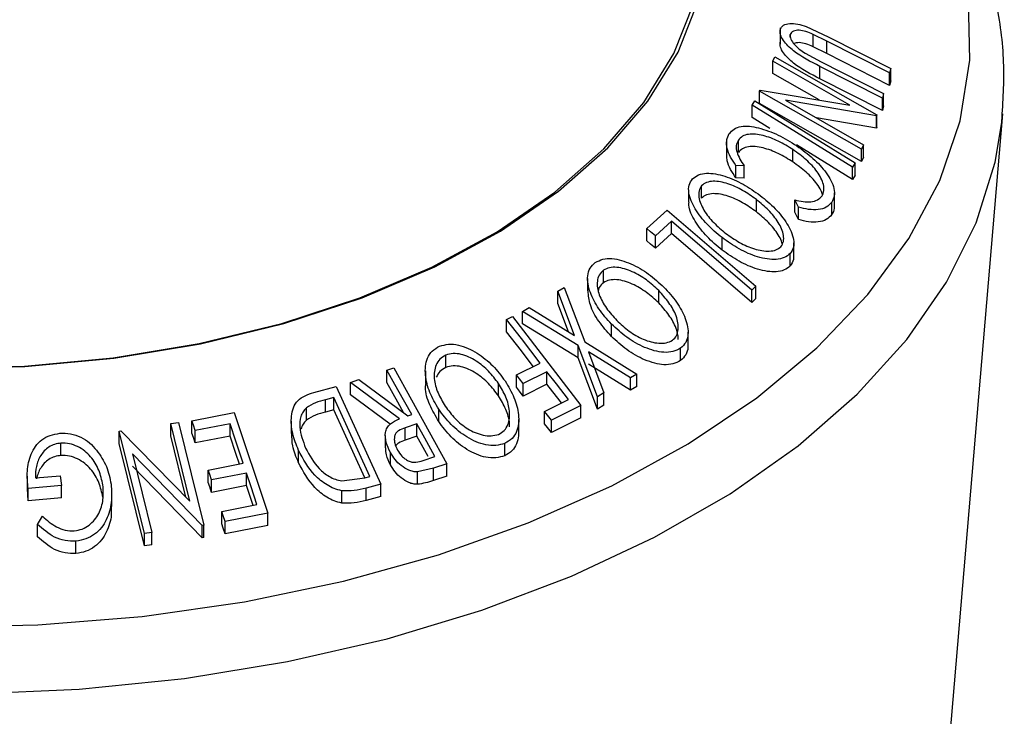
# Model space of a CAD drawing. Units: millimetres. Extents: x 5 to 292, y 5 to 205.
# Drawn here: x 159 to 170, y 185 to 192 of the extents above; entities that cross this region are included whole.
import ezdxf

# ---------------------------------------------------------------- set-up
doc = ezdxf.new("R2010")
doc.units = ezdxf.units.MM

msp = doc.modelspace()

# ---------------------------------------------------------------- linework, layer by layer
at = {"color": 7, "linetype": 'Continuous', "lineweight": 25}
for p, q in [((167.5008, 192.1753), (167.5008, 191.9939)), ((167.7885, 192.1876), (168.0312, 192.0745)), ((167.6124, 192.0716), (167.6124, 192.1)), ((168.0172, 192.0262), (167.8642, 192.1016)), ((167.8642, 191.9655), (167.8642, 192.1016)), ((168.0312, 192.0745), (168.7197, 191.7247)), ((168.0172, 191.8901), (167.8642, 191.9655)), ((168.7057, 191.6763), (168.0172, 192.0262)), ((168.0172, 191.8901), (168.0172, 192.0262)), ((167.4208, 191.8067), (167.4428, 191.8553)), ((167.4428, 191.8553), (168.5668, 191.2152)), ((167.7759, 191.8945), (167.9528, 191.7987)), ((168.7057, 191.5402), (168.0172, 191.8901)), ((168.2704, 191.3229), (167.4208, 191.8067)), ((167.4208, 191.6706), (167.4208, 191.8067)), ((168.6275, 191.3988), (167.939, 191.7486)), ((167.939, 191.6126), (167.939, 191.7486)), ((167.9528, 191.7987), (168.6413, 191.4488)), ((168.7197, 191.7247), (168.7057, 191.6763)), ((168.7197, 191.5886), (168.7197, 191.7247)), ((167.9318, 191.3796), (167.4208, 191.6706)), ((168.6275, 191.2627), (167.939, 191.6126)), ((168.7057, 191.5402), (168.7057, 191.6763)), ((167.275, 191.4777), (167.2798, 191.4888)), ((167.2798, 191.4888), (168.2704, 191.3229)), ((168.7197, 191.5886), (168.7057, 191.5402)), ((168.399, 190.8377), (167.275, 191.4777)), ((167.275, 191.3416), (167.275, 191.4777)), ((168.6413, 191.4488), (168.6275, 191.3988)), ((168.6275, 191.2627), (168.6275, 191.3988)), ((168.6413, 191.3128), (168.6413, 191.4488)), ((167.1943, 191.3217), (167.221, 191.3689)), ((167.1943, 191.1856), (167.1943, 191.3217)), ((168.399, 190.7016), (167.275, 191.3416)), ((167.5597, 191.3761), (168.4202, 190.886)), ((168.5621, 191.205), (167.5597, 191.3761)), ((168.6413, 191.3128), (168.6275, 191.2627)), ((167.387, 191.0668), (167.1943, 191.1856)), ((168.5621, 191.0689), (167.9009, 191.1818)), ((168.5668, 191.2152), (168.5621, 191.205)), ((168.5621, 191.0689), (168.5621, 191.205)), ((168.5668, 191.0791), (168.5668, 191.2152)), ((169.3702, 184.346), (169.952, 191.2271)), ((169.9451, 191.1532), (169.952, 191.2271)), ((168.5668, 191.0791), (168.5621, 191.0689)), ((166.9113, 190.9475), (166.9113, 190.7669)), ((167.041, 190.8015), (167.041, 190.9376)), ((168.2994, 190.5041), (167.6805, 190.8857)), ((168.4202, 190.886), (168.399, 190.8377)), ((168.399, 190.7016), (168.399, 190.8377)), ((168.4202, 190.7499), (168.4202, 190.886)), ((167.6424, 190.6962), (167.6424, 190.8323)), ((168.4202, 190.7499), (168.399, 190.7016)), ((167.1046, 190.6535), (167.015, 190.6588)), ((167.015, 190.5227), (167.015, 190.6588)), ((167.1046, 190.5175), (167.1046, 190.6535)), ((168.326, 190.6874), (168.2994, 190.6402)), ((168.2994, 190.5041), (168.2994, 190.6402)), ((168.326, 190.5513), (168.326, 190.6874)), ((167.1046, 190.5175), (167.015, 190.5227)), ((168.326, 190.5513), (168.2994, 190.5041)), ((166.6367, 190.2993), (166.6367, 190.4354)), ((166.4937, 190.3897), (166.4937, 190.2536)), ((168.0995, 190.2197), (168.0995, 190.3557)), ((167.2393, 190.148), (167.2393, 190.2841)), ((167.7033, 190.1976), (167.6635, 190.2789)), ((167.6635, 190.1428), (167.6635, 190.2789)), ((167.7033, 190.0615), (167.7033, 190.1976)), ((168.0705, 190.1163), (168.0705, 190.2524)), ((166.033, 189.9645), (166.2588, 190.1667)), ((166.2588, 190.1667), (167.2348, 189.328)), ((167.7033, 190.0615), (167.6635, 190.1428)), ((166.306, 190.0443), (166.1271, 189.8835)), ((166.306, 189.9082), (166.306, 190.0443)), ((166.033, 189.8284), (166.033, 189.9645)), ((166.306, 189.9082), (166.1271, 189.7475)), ((166.1271, 189.7475), (166.1271, 189.8835)), ((166.8614, 189.7271), (166.8614, 189.8632)), ((167.6524, 189.6688), (167.6524, 189.8049)), ((167.6126, 189.5524), (167.6126, 189.6885)), ((165.5546, 189.3672), (165.5546, 189.5033)), ((165.381, 189.4129), (165.381, 189.2768)), ((167.2348, 189.328), (167.1879, 189.2865)), ((167.2348, 189.1919), (167.2348, 189.328)), ((165.0535, 189.2741), (165.1248, 189.3137)), ((165.2356, 188.7873), (165.0535, 189.2741)), ((165.0535, 189.138), (165.0535, 189.2741)), ((165.1248, 189.3137), (165.3497, 188.7173)), ((166.1641, 189.144), (166.1641, 189.2801)), ((167.1879, 189.1505), (167.1879, 189.2865)), ((165.1696, 188.8277), (165.0535, 189.138)), ((167.2348, 189.1919), (167.1879, 189.1505)), ((164.4896, 188.962), (164.5539, 188.9936)), ((164.5539, 188.9936), (165.3079, 188.0159)), ((164.6651, 189.0509), (164.7364, 189.0928)), ((165.2777, 188.6761), (164.6651, 189.0509)), ((164.6651, 188.9148), (164.6651, 189.0509)), ((164.7364, 189.0928), (165.2356, 188.7873)), ((164.4896, 188.8259), (164.4896, 188.962)), ((165.2777, 188.54), (164.6651, 188.9148)), ((165.6439, 188.7747), (165.6439, 188.9108)), ((166.4876, 188.6846), (166.4876, 188.8207)), ((165.4903, 188.112), (165.2777, 188.6761)), ((165.2777, 188.54), (165.2777, 188.6761)), ((165.3497, 188.7173), (165.9249, 188.3604)), ((163.8185, 188.4336), (163.8185, 188.5697)), ((165.8536, 188.3207), (165.3906, 188.6073)), ((165.3906, 188.6073), (165.5607, 188.1533)), ((166.4055, 188.5102), (166.4055, 188.6463)), ((164.5979, 188.3522), (164.8591, 188.4829)), ((165.4903, 187.9759), (165.2777, 188.54)), ((165.8536, 188.1846), (165.3906, 188.4712)), ((163.1715, 188.4052), (163.2459, 188.4295)), ((163.1715, 188.2692), (163.1715, 188.4052)), ((163.2459, 188.4295), (163.8316, 187.3736)), ((163.5944, 188.3959), (163.5944, 188.2599)), ((164.5979, 188.2161), (164.5979, 188.3522)), ((164.9336, 188.3863), (164.6724, 188.2556)), ((164.9336, 188.2502), (164.9336, 188.3863)), ((165.9249, 188.3604), (165.8536, 188.3207)), ((165.9249, 188.2243), (165.9249, 188.3604)), ((162.7698, 188.2689), (162.862, 188.301)), ((163.3098, 187.8698), (162.7698, 188.2689)), ((162.7698, 188.1328), (162.7698, 188.2689)), ((162.862, 188.301), (163.4014, 187.9002)), ((164.4004, 188.1202), (164.4004, 188.2563)), ((164.6724, 188.1195), (164.6724, 188.2556)), ((164.9336, 188.2502), (164.6724, 188.1195)), ((165.8536, 188.1846), (165.8536, 188.3207)), ((162.3658, 188.1584), (162.6131, 188.223)), ((162.6131, 188.223), (163.1052, 187.1485)), ((163.207, 187.8097), (162.7698, 188.1328)), ((165.5607, 188.1533), (165.4903, 188.112)), ((165.5607, 188.0172), (165.5607, 188.1533)), ((165.9249, 188.2243), (165.8536, 188.1846)), ((162.585, 188.1024), (162.4951, 188.0788)), ((162.4951, 187.9427), (162.4951, 188.0788)), ((162.9827, 187.2336), (162.585, 188.1024)), ((162.585, 187.9663), (162.585, 188.1024)), ((164.9081, 187.95), (165.1693, 188.0806)), ((165.3079, 188.0159), (164.9824, 187.8537)), ((165.3079, 187.8798), (165.3079, 188.0159)), ((165.4903, 187.9759), (165.4903, 188.112)), ((165.5607, 188.0172), (165.4903, 187.9759)), ((161.0235, 187.8478), (161.4897, 187.9387)), ((161.4897, 187.9387), (161.8581, 186.8295)), ((162.2845, 187.8546), (162.2845, 187.9907)), ((162.585, 187.9663), (162.4951, 187.9427)), ((162.9271, 187.2191), (162.585, 187.9663)), ((163.4014, 187.9002), (163.4439, 187.9143)), ((163.7412, 187.8389), (163.7412, 187.975)), ((164.9081, 187.8139), (164.9081, 187.95)), ((160.7912, 187.8152), (160.8773, 187.8262)), ((161.0016, 186.9615), (160.7912, 187.8152)), ((160.7912, 187.6791), (160.7912, 187.8152)), ((160.8773, 187.8262), (161.1557, 186.697)), ((161.0235, 187.7117), (161.0235, 187.8478)), ((161.444, 187.814), (161.0599, 187.7384)), ((161.444, 187.6779), (161.444, 187.814)), ((162.1177, 187.8441), (162.1177, 187.708)), ((163.5008, 187.8116), (163.3719, 187.7706)), ((163.5008, 187.6755), (163.5008, 187.8116)), ((164.6227, 187.7261), (164.6227, 187.8622)), ((165.3079, 187.8798), (164.9824, 187.7176)), ((164.9824, 187.7176), (164.9824, 187.8537)), ((160.2225, 187.7332), (160.2412, 187.7362)), ((160.5009, 186.604), (160.2225, 187.7332)), ((160.2225, 187.5971), (160.2225, 187.7332)), ((160.2412, 187.7362), (161.0016, 186.9615)), ((161.0599, 187.6023), (161.0599, 187.7384)), ((163.3719, 187.6345), (163.3719, 187.7706)), ((159.5819, 187.4648), (159.5819, 187.6009)), ((160.5009, 186.4679), (160.2225, 187.5971)), ((160.9568, 187.0072), (160.7912, 187.6791)), ((161.444, 187.6779), (161.0599, 187.6023)), ((163.1533, 187.684), (163.1533, 187.5479)), ((163.5008, 187.6755), (163.3719, 187.6345)), ((164.4698, 187.4615), (164.4698, 187.5976)), ((160.3699, 187.4812), (160.5831, 186.6166)), ((161.1376, 186.6948), (160.3699, 187.4812)), ((162.1981, 187.3848), (162.1981, 187.5208)), ((163.2102, 187.3613), (163.2102, 187.4974)), ((161.2044, 187.3033), (161.5886, 187.3788)), ((163.5688, 187.4092), (163.6998, 187.4527)), ((163.8316, 187.3736), (163.6834, 187.3249)), ((163.8316, 187.2375), (163.8316, 187.3736)), ((161.1376, 186.5587), (160.3699, 187.3451)), ((161.2044, 187.1672), (161.2044, 187.3033)), ((161.6246, 187.2703), (161.2405, 187.1947)), ((161.6246, 187.1342), (161.6246, 187.2703)), ((163.6834, 187.3249), (163.5074, 187.2831)), ((163.5074, 187.147), (163.5074, 187.2831)), ((163.6834, 187.1888), (163.6834, 187.3249)), ((159.2101, 187.2368), (159.2101, 187.1007)), ((159.2997, 187.2182), (159.5724, 187.2423)), ((159.5724, 187.2423), (159.5876, 187.1331)), ((161.2405, 187.0587), (161.2405, 187.1947)), ((162.6732, 187.1853), (162.9278, 187.2193)), ((162.9278, 187.2193), (162.9827, 187.2336)), ((163.1052, 187.1485), (162.9438, 187.1063)), ((163.1052, 187.0124), (163.1052, 187.1485)), ((163.8316, 187.2375), (163.6834, 187.1888)), ((159.219, 186.9638), (159.2139, 187.1008)), ((159.5876, 187.1331), (159.219, 187.0999)), ((159.219, 186.9638), (159.219, 187.0999)), ((159.5876, 186.997), (159.5876, 187.1331)), ((161.6246, 187.1342), (161.2405, 187.0587)), ((162.673, 186.9403), (162.673, 187.0764)), ((162.9438, 186.9702), (162.9438, 187.1063)), ((159.5876, 186.997), (159.219, 186.9638)), ((160.1406, 186.9019), (160.1406, 187.0379)), ((163.1052, 187.0124), (162.9438, 186.9702)), ((161.3522, 186.8473), (161.7398, 186.9236)), ((161.3522, 186.7112), (161.3522, 186.8473)), ((161.8581, 186.8295), (161.3885, 186.7379)), ((161.8581, 186.6934), (161.8581, 186.8295)), ((159.325, 186.7055), (159.3796, 186.7948)), ((161.3885, 186.6018), (161.3885, 186.7379)), ((159.325, 186.5694), (159.325, 186.7055)), ((160.5831, 186.6166), (160.5009, 186.604)), ((160.5831, 186.4805), (160.5831, 186.6166)), ((161.1557, 186.697), (161.1376, 186.6948)), ((161.1376, 186.5587), (161.1376, 186.6948)), ((161.1557, 186.5609), (161.1557, 186.697)), ((161.8581, 186.6934), (161.3885, 186.6018)), ((159.7469, 186.3853), (159.7469, 186.5214)), ((160.5009, 186.4679), (160.5009, 186.604)), ((161.1557, 186.5609), (161.1376, 186.5587)), ((160.5831, 186.4805), (160.5009, 186.4679))]:
    msp.add_line(p, q, dxfattribs=at)
at = {"color": 7, "linetype": 'Continuous', "lineweight": 25, "flags": 128}
for points in [[(158.1929, 188.42), (159.1851, 188.4446), (160.1652, 188.5368), (161.1196, 188.6952), (162.0348, 188.9177), (162.898, 189.2012), (163.6971, 189.5415), (164.4208, 189.9341), (165.059, 190.3733), (165.6028, 190.853), (166.0444, 191.3665), (166.3778, 191.9065), (166.5982, 192.4655), (166.7025, 193.0356), (166.6893, 193.6088), (166.5587, 194.1771), (166.3126, 194.7325), (165.9545, 195.2672), (165.4893, 195.7737), (164.9236, 196.2449), (164.2654, 196.6741)], [(158.1937, 188.4235), (159.1802, 188.4479), (160.1547, 188.5396), (161.1035, 188.6971), (162.0135, 188.9184), (162.8717, 189.2002), (163.6662, 189.5386), (164.3857, 189.9289), (165.0203, 190.3656), (165.5609, 190.8425), (166, 191.353), (166.3315, 191.8899), (166.5506, 192.4457), (166.6543, 193.0125), (166.6412, 193.5824), (166.5114, 194.1475), (166.2667, 194.6997), (165.9106, 195.2313), (165.4481, 195.7349), (164.8857, 196.2033), (164.2312, 196.6301)], [(168.2994, 190.6402), (167.6805, 191.0218), (167.1943, 191.3217)], [(167.221, 191.3689), (167.8398, 190.9872), (168.326, 190.6874)], [(167.1879, 189.2865), (166.694, 189.7109), (166.306, 190.0443)], [(166.1271, 189.8835), (166.0744, 189.9289), (166.033, 189.9645)], [(167.1879, 189.1505), (166.694, 189.5748), (166.306, 189.9082)], [(166.1271, 189.7475), (166.0744, 189.7928), (166.033, 189.8284)], [(164.8591, 188.4829), (164.6522, 188.7512), (164.4896, 188.962)], [(164.7834, 188.445), (164.6522, 188.6151), (164.4896, 188.8259)], [(163.4439, 187.9143), (163.2914, 188.1892), (163.1715, 188.4052)], [(164.6724, 188.2556), (164.6307, 188.3097), (164.5979, 188.3522)], [(165.1693, 188.0806), (165.0373, 188.2518), (164.9336, 188.3863)], [(163.3585, 187.932), (163.2914, 188.0531), (163.1715, 188.2692)], [(165.0936, 188.0427), (165.0373, 188.1157), (164.9336, 188.2502)], [(164.6724, 188.1195), (164.6307, 188.1736), (164.5979, 188.2161)], [(164.9824, 187.8537), (164.9408, 187.9076), (164.9081, 187.95)], [(161.0599, 187.7384), (161.0395, 187.7997), (161.0235, 187.8478)], [(161.5886, 187.3788), (161.5076, 187.6225), (161.444, 187.814)], [(163.6998, 187.4527), (163.5883, 187.6537), (163.5008, 187.8116)], [(164.9824, 187.7176), (164.9408, 187.7715), (164.9081, 187.8139)], [(161.0599, 187.6023), (161.0395, 187.6636), (161.0235, 187.7117)], [(161.5461, 187.3705), (161.5076, 187.4865), (161.444, 187.6779)], [(163.6245, 187.4524), (163.5883, 187.5176), (163.5008, 187.6755)], [(161.2405, 187.1947), (161.2203, 187.2555), (161.2044, 187.3033)], [(161.7398, 186.9236), (161.6753, 187.1177), (161.6246, 187.2703)], [(161.2405, 187.0587), (161.2203, 187.1195), (161.2044, 187.1672)], [(161.6974, 186.9152), (161.6753, 186.9816), (161.6246, 187.1342)], [(161.3885, 186.7379), (161.3681, 186.7992), (161.3522, 186.8473)], [(161.3885, 186.6018), (161.3681, 186.6631), (161.3522, 186.7112)]]:
    msp.add_lwpolyline(points, dxfattribs=at)
at = {"color": 8, "linetype": 'Continuous', "lineweight": 25, "flags": 128}
for points in [[(158.1677, 185.5741), (159.3271, 185.599), (160.476, 185.6925), (161.6021, 185.8538), (162.6936, 186.081), (163.7387, 186.3718), (164.7266, 186.7231), (165.6466, 187.1312), (166.4891, 187.5917), (167.2451, 188.0998), (167.9065, 188.6501), (168.4665, 189.2367), (168.919, 189.8535), (169.2593, 190.4938), (169.4837, 191.151), (169.5899, 191.818), (169.5767, 192.4877)], [(158.607, 184.8392), (159.7825, 184.8898), (160.943, 185.0089), (162.0767, 185.1951), (163.172, 185.4465), (164.2176, 185.7607), (165.2028, 186.1343), (166.1174, 186.5635), (166.9521, 187.0439), (167.6984, 187.5706), (168.3485, 188.1382), (168.8958, 188.7409), (169.3347, 189.3724), (169.6607, 190.0263), (169.8704, 190.6959), (169.9451, 191.1532)]]:
    msp.add_lwpolyline(points, dxfattribs=at)
at = {"color": 7, "linetype": 'Continuous', "lineweight": 25}
for points, knots in [([(169.9421, 191.1453), (169.956, 191.3615), (169.9844, 191.8025), (169.8947, 192.4674), (169.7085, 193.1295), (169.4185, 193.7754), (169.0293, 194.4007), (168.5421, 195.001), (167.9606, 195.5708), (167.3, 196.0954), (166.7715, 196.4428), (166.4762, 196.6155), (166.4332, 196.6407)], [0, 0, 0, 0, 0.10359148, 0.21128993, 0.31902336, 0.42746903, 0.53712208, 0.64813886, 0.76036596, 0.87347029, 0.98159267, 1, 1, 1, 1]), ([(167.939, 191.7486), (167.8378, 191.8001), (167.7111, 191.8645), (167.586, 191.975), (167.5338, 192.0347), (167.4997, 192.0986), (167.502, 192.1344), (167.5031, 192.1524)], [0, 0, 0, 0, 0.498787, 0.6243182, 0.7496135, 0.8743805, 1, 1, 1, 1]), ([(167.5031, 192.1524), (167.5068, 192.162), (167.5141, 192.1814), (167.5449, 192.2096), (167.6044, 192.2258), (167.6935, 192.2183), (167.7568, 192.1978), (167.7885, 192.1876)], [0, 0, 0, 0, 0.1252631, 0.2500782, 0.4998453, 0.7496734, 1, 1, 1, 1]), ([(167.8642, 192.1016), (167.838, 192.1127), (167.7858, 192.1348), (167.7075, 192.1513), (167.6552, 192.1416), (167.623, 192.1235), (167.6159, 192.1078), (167.6124, 192.1)], [0, 0, 0, 0, 0.2497682, 0.4984076, 0.7479428, 0.8737176, 1, 1, 1, 1]), ([(167.6124, 192.1), (167.6113, 192.092), (167.6092, 192.076), (167.6217, 192.0385), (167.6549, 191.9905), (167.7113, 191.9383), (167.7543, 191.9091), (167.7759, 191.8945)], [0, 0, 0, 0, 0.1253676, 0.2507686, 0.500274, 0.7495317, 1, 1, 1, 1]), ([(167.939, 191.6126), (167.8379, 191.664), (167.7113, 191.7283), (167.5863, 191.8386), (167.5339, 191.8984), (167.4997, 191.9624), (167.502, 191.9983), (167.5031, 192.0163)], [0, 0, 0, 0, 0.4983958, 0.6235869, 0.7491463, 0.8744823, 1, 1, 1, 1]), ([(167.8642, 191.9655), (167.8381, 191.9765), (167.786, 191.9984), (167.7079, 192.016), (167.6699, 192.0057), (167.6514, 192.0007)], [0, 0, 0, 0, 0.3399486, 0.6783607, 1, 1, 1, 1]), ([(166.9412, 191.0086), (166.9573, 191.0272), (166.9894, 191.0643), (167.0687, 191.0909), (167.162, 191.0931), (167.2287, 191.0795), (167.2621, 191.0727)], [0, 0, 0, 0, 0.250551, 0.5004375, 0.7497178, 1, 1, 1, 1]), ([(167.2621, 191.0727), (167.3352, 191.0494), (167.4815, 191.0029), (167.6176, 190.9165), (167.6858, 190.8733)], [0, 0, 0, 0, 0.4995871, 1, 1, 1, 1]), ([(167.015, 190.6588), (166.9941, 190.6893), (166.9524, 190.7502), (166.9141, 190.845), (166.9061, 190.9366), (166.9295, 190.9846), (166.9412, 191.0086)], [0, 0, 0, 0, 0.2497549, 0.4986537, 0.7485875, 1, 1, 1, 1]), ([(167.6424, 190.8323), (167.5895, 190.865), (167.4841, 190.9301), (167.3412, 190.9836), (167.2301, 191.004), (167.1508, 191.0043), (167.0835, 190.9828), (167.0552, 190.9527), (167.041, 190.9376)], [0, 0, 0, 0, 0.2500373, 0.4978781, 0.623252, 0.7488875, 0.8742142, 1, 1, 1, 1]), ([(167.041, 190.9376), (167.0315, 190.9183), (167.0125, 190.8796), (167.0256, 190.7793), (167.073, 190.7038), (167.1046, 190.6535)], [0, 0, 0, 0, 0.2501219, 0.5006717, 1, 1, 1, 1]), ([(167.6424, 190.6962), (167.5894, 190.7289), (167.4837, 190.7942), (167.339, 190.8483), (167.2278, 190.8682), (167.1491, 190.8678), (167.0833, 190.8465), (167.0551, 190.8165), (167.041, 190.8015)], [0, 0, 0, 0, 0.2503405, 0.4991707, 0.6312871, 0.7497648, 0.8747798, 1, 1, 1, 1]), ([(167.6858, 190.8733), (167.7467, 190.8289), (167.8681, 190.7406), (167.9919, 190.6054), (168.0635, 190.4912), (168.0986, 190.4035), (168.103, 190.3196), (168.0814, 190.2749), (168.0705, 190.2524)], [0, 0, 0, 0, 0.2502427, 0.4981863, 0.6235928, 0.7491848, 0.8743353, 1, 1, 1, 1]), ([(167.015, 190.5227), (166.9943, 190.5532), (166.953, 190.6142), (166.9153, 190.6996), (166.9153, 190.7479), (166.9152, 190.767)], [0, 0, 0, 0, 0.37753933, 0.75409339, 1, 1, 1, 1]), ([(167.9642, 190.3228), (167.9722, 190.3413), (167.9882, 190.3784), (167.9802, 190.4475), (167.9538, 190.5188), (167.8957, 190.6131), (167.7922, 190.7235), (167.6925, 190.7959), (167.6424, 190.8323)], [0, 0, 0, 0, 0.1238799, 0.2475944, 0.3732273, 0.4994616, 0.7485637, 1, 1, 1, 1]), ([(167.9684, 190.3356), (167.963, 190.3518), (167.9497, 190.3918), (167.8937, 190.4785), (167.7915, 190.5881), (167.6921, 190.6602), (167.6424, 190.6962)], [0, 0, 0, 0, 0.1209011, 0.2977639, 0.6493257, 1, 1, 1, 1]), ([(166.8614, 189.8632), (166.8041, 189.9112), (166.69, 190.0068), (166.5588, 190.177), (166.4909, 190.3299), (166.4934, 190.4449), (166.5218, 190.4886), (166.536, 190.5104)], [0, 0, 0, 0, 0.2507452, 0.4993416, 0.7495585, 0.8746023, 1, 1, 1, 1]), ([(166.536, 190.5104), (166.5569, 190.5269), (166.5986, 190.5598), (166.6895, 190.5767), (166.79, 190.567), (166.9267, 190.5323), (167.0977, 190.4571), (167.2199, 190.3713), (167.2812, 190.3282)], [0, 0, 0, 0, 0.1254441, 0.2502341, 0.3756306, 0.5010887, 0.7494995, 1, 1, 1, 1]), ([(166.6367, 190.4354), (166.6257, 190.4171), (166.6036, 190.3807), (166.6044, 190.31), (166.6239, 190.2372), (166.6724, 190.1403), (166.7646, 190.0258), (166.8569, 189.9485), (166.9029, 189.91)], [0, 0, 0, 0, 0.1260742, 0.2517358, 0.3765934, 0.5021529, 0.751563, 1, 1, 1, 1]), ([(167.2393, 190.2841), (167.1899, 190.319), (167.0914, 190.3887), (166.9269, 190.4617), (166.7864, 190.4909), (166.6877, 190.4748), (166.6537, 190.4485), (166.6367, 190.4354)], [0, 0, 0, 0, 0.2506879, 0.4998919, 0.7496678, 0.8747604, 1, 1, 1, 1]), ([(167.2393, 190.148), (167.1899, 190.1829), (167.0914, 190.2526), (166.9269, 190.3256), (166.7864, 190.3548), (166.6877, 190.3387), (166.6537, 190.3124), (166.6367, 190.2993)], [0, 0, 0, 0, 0.2506879, 0.4998919, 0.7496678, 0.8747604, 1, 1, 1, 1]), ([(167.2812, 190.3282), (167.3381, 190.2807), (167.4517, 190.1861), (167.5631, 190.0462), (167.6261, 189.9294), (167.6538, 189.8405), (167.6542, 189.7545), (167.6265, 189.7105), (167.6126, 189.6885)], [0, 0, 0, 0, 0.2495343, 0.4975224, 0.6230389, 0.7484252, 0.8738849, 1, 1, 1, 1]), ([(167.6635, 190.2789), (167.6938, 190.272), (167.7543, 190.2581), (167.8415, 190.2548), (167.9166, 190.2756), (167.9484, 190.307), (167.9642, 190.3228)], [0, 0, 0, 0, 0.2493561, 0.4984322, 0.7489139, 1, 1, 1, 1]), ([(166.8614, 189.7271), (166.8039, 189.7752), (166.6891, 189.8711), (166.5619, 190.04), (166.4915, 190.1776), (166.4969, 190.2431), (166.4978, 190.2535)], [0, 0, 0, 0, 0.3146028, 0.627275, 0.9407017, 1, 1, 1, 1]), ([(167.5107, 189.7632), (167.5216, 189.7814), (167.5434, 189.8177), (167.5406, 189.888), (167.5195, 189.9599), (167.4697, 190.0553), (167.3775, 190.1686), (167.2853, 190.2456), (167.2393, 190.2841)], [0, 0, 0, 0, 0.1260335, 0.2516091, 0.3761032, 0.5016129, 0.7512257, 1, 1, 1, 1]), ([(168.0705, 190.2524), (168.0521, 190.2323), (168.0154, 190.1921), (167.922, 190.1683), (167.8157, 190.1699), (167.7408, 190.1884), (167.7033, 190.1976)], [0, 0, 0, 0, 0.24962281, 0.49951777, 0.74921355, 1, 1, 1, 1]), ([(168.0955, 190.2196), (168.0966, 190.2082), (168.1001, 190.1691), (168.0828, 190.1382), (168.0705, 190.1163)], [0, 0, 0, 0, 0.2902008, 1, 1, 1, 1]), ([(167.5253, 189.7945), (167.5228, 189.8042), (167.514, 189.8378), (167.4683, 189.9193), (167.3779, 190.0325), (167.2855, 190.1095), (167.2393, 190.148)], [0, 0, 0, 0, 0.0754251, 0.2614224, 0.6313326, 1, 1, 1, 1]), ([(168.0705, 190.1163), (168.0521, 190.0962), (168.0154, 190.056), (167.922, 190.0322), (167.8157, 190.0338), (167.7408, 190.0523), (167.7033, 190.0615)], [0, 0, 0, 0, 0.2496228, 0.4995178, 0.7492135, 1, 1, 1, 1]), ([(167.6126, 189.6885), (167.5917, 189.6717), (167.5501, 189.6382), (167.4594, 189.6184), (167.3578, 189.6258), (167.2192, 189.6585), (167.0461, 189.7333), (166.9232, 189.8198), (166.8614, 189.8632)], [0, 0, 0, 0, 0.1254122, 0.2499195, 0.3751591, 0.5007705, 0.7492563, 1, 1, 1, 1]), ([(166.9029, 189.91), (166.9524, 189.8752), (167.0513, 189.8058), (167.19, 189.744), (167.3018, 189.7178), (167.3829, 189.7129), (167.4586, 189.7241), (167.4934, 189.7502), (167.5107, 189.7632)], [0, 0, 0, 0, 0.2498331, 0.4990019, 0.6243891, 0.7494868, 0.8750001, 1, 1, 1, 1]), ([(167.6126, 189.5524), (167.5917, 189.5356), (167.55, 189.5021), (167.4608, 189.4826), (167.3594, 189.4894), (167.2204, 189.5218), (167.0455, 189.5976), (166.9228, 189.684), (166.8614, 189.7271)], [0, 0, 0, 0, 0.1253758, 0.2502192, 0.3690226, 0.5011115, 0.7508922, 1, 1, 1, 1]), ([(167.6484, 189.6688), (167.6491, 189.6525), (167.651, 189.6078), (167.6275, 189.5739), (167.6126, 189.5524)], [0, 0, 0, 0, 0.3656032, 1, 1, 1, 1]), ([(165.6439, 188.9108), (165.5951, 188.9653), (165.4978, 189.0738), (165.4018, 189.2579), (165.369, 189.4172), (165.4028, 189.5301), (165.4449, 189.5698), (165.466, 189.5897)], [0, 0, 0, 0, 0.250668, 0.4991764, 0.7492877, 0.8743351, 1, 1, 1, 1]), ([(165.466, 189.5897), (165.4929, 189.6033), (165.5466, 189.6305), (165.6489, 189.6364), (165.7549, 189.6145), (165.8934, 189.5636), (166.0583, 189.4685), (166.1671, 189.3686), (166.2217, 189.3184)], [0, 0, 0, 0, 0.1252383, 0.2498599, 0.3751925, 0.5007777, 0.7493948, 1, 1, 1, 1]), ([(166.1641, 189.2801), (166.1202, 189.3207), (166.0326, 189.4016), (165.8746, 189.4939), (165.7308, 189.5398), (165.6199, 189.536), (165.5764, 189.5142), (165.5546, 189.5033)], [0, 0, 0, 0, 0.2506833, 0.499891, 0.7496718, 0.8747482, 1, 1, 1, 1]), ([(165.5546, 189.5033), (165.5376, 189.4868), (165.5036, 189.454), (165.4854, 189.3842), (165.4869, 189.3098), (165.514, 189.2081), (165.5832, 189.0837), (165.6619, 188.9958), (165.7012, 188.9519)], [0, 0, 0, 0, 0.1260552, 0.2516898, 0.3763997, 0.5019505, 0.7514393, 1, 1, 1, 1]), ([(165.5546, 189.3672), (165.5367, 189.3512), (165.5092, 189.3266), (165.501, 189.2908), (165.4981, 189.2783)], [0, 0, 0, 0, 0.6518702, 1, 1, 1, 1]), ([(166.1641, 189.144), (166.1202, 189.1846), (166.0326, 189.2655), (165.8746, 189.3578), (165.7308, 189.4037), (165.6199, 189.3999), (165.5764, 189.3781), (165.5546, 189.3672)], [0, 0, 0, 0, 0.2506833, 0.499891, 0.7496718, 0.8747482, 1, 1, 1, 1]), ([(166.2217, 189.3184), (166.2702, 189.2643), (166.3668, 189.1566), (166.4499, 189.0048), (166.4856, 188.8817), (166.491, 188.7907), (166.4682, 188.706), (166.4264, 188.6663), (166.4055, 188.6463)], [0, 0, 0, 0, 0.2497496, 0.4979008, 0.623505, 0.7488726, 0.8742027, 1, 1, 1, 1]), ([(165.6439, 188.7747), (165.5956, 188.8291), (165.4993, 188.9375), (165.4007, 189.113), (165.3915, 189.2259), (165.3873, 189.2773)], [0, 0, 0, 0, 0.3542882, 0.706132, 1, 1, 1, 1]), ([(166.316, 188.7326), (166.3326, 188.7492), (166.3657, 188.7824), (166.3818, 188.852), (166.3786, 188.9254), (166.3509, 189.0257), (166.2817, 189.1489), (166.2033, 189.2364), (166.1641, 189.2801)], [0, 0, 0, 0, 0.1260104, 0.2515906, 0.3761413, 0.5016526, 0.7512356, 1, 1, 1, 1]), ([(166.3776, 188.7417), (166.3776, 188.7575), (166.3777, 188.7977), (166.3499, 188.8898), (166.282, 189.0128), (166.2034, 189.1003), (166.1641, 189.144)], [0, 0, 0, 0, 0.1159569, 0.2938135, 0.6474868, 1, 1, 1, 1]), ([(166.4055, 188.6463), (166.3785, 188.6323), (166.3248, 188.6043), (166.222, 188.5959), (166.1147, 188.6158), (165.9743, 188.6648), (165.8078, 188.7598), (165.6987, 188.8604), (165.6439, 188.9108)], [0, 0, 0, 0, 0.1255191, 0.2500137, 0.3752703, 0.5010429, 0.7495117, 1, 1, 1, 1]), ([(165.7012, 188.9519), (165.7452, 188.9115), (165.8332, 188.8308), (165.9659, 188.7525), (166.0792, 188.7133), (166.1651, 188.6987), (166.2494, 188.7006), (166.2939, 188.7219), (166.316, 188.7326)], [0, 0, 0, 0, 0.2499374, 0.4990521, 0.6244155, 0.7495362, 0.8750238, 1, 1, 1, 1]), ([(166.4055, 188.5102), (166.3786, 188.4962), (166.3248, 188.4682), (166.2238, 188.4599), (166.1166, 188.4792), (165.9757, 188.5278), (165.8075, 188.624), (165.6984, 188.7245), (165.6439, 188.7747)], [0, 0, 0, 0, 0.1253474, 0.2501778, 0.3687126, 0.5010829, 0.7508422, 1, 1, 1, 1]), ([(163.7412, 187.975), (163.7056, 188.0357), (163.6346, 188.1568), (163.5861, 188.3515), (163.5968, 188.5129), (163.6654, 188.619), (163.722, 188.6516), (163.7504, 188.668)], [0, 0, 0, 0, 0.2505189, 0.4989719, 0.7490692, 0.8742662, 1, 1, 1, 1]), ([(163.7504, 188.668), (163.7831, 188.6772), (163.8485, 188.6957), (163.9594, 188.6851), (164.0656, 188.647), (164.1975, 188.5755), (164.3441, 188.4568), (164.4298, 188.3424), (164.4728, 188.2849)], [0, 0, 0, 0, 0.125312, 0.2499848, 0.375356, 0.5008378, 0.7492752, 1, 1, 1, 1]), ([(166.4849, 188.6845), (166.4857, 188.6746), (166.4887, 188.6345), (166.4669, 188.5698), (166.426, 188.5301), (166.4055, 188.5102)], [0, 0, 0, 0, 0.1413702, 0.570859, 1, 1, 1, 1]), ([(163.8185, 188.5697), (163.7957, 188.5559), (163.7503, 188.5284), (163.7107, 188.4625), (163.6906, 188.3893), (163.6901, 188.2855), (163.7266, 188.1532), (163.7843, 188.0553), (163.8131, 188.0065)], [0, 0, 0, 0, 0.126073, 0.2517211, 0.3765314, 0.502073, 0.7515414, 1, 1, 1, 1]), ([(164.4004, 188.2563), (164.3659, 188.3028), (164.297, 188.3954), (164.1565, 188.5101), (164.0174, 188.5781), (163.8981, 188.5914), (163.845, 188.577), (163.8185, 188.5697)], [0, 0, 0, 0, 0.2507118, 0.499895, 0.7496662, 0.874756, 1, 1, 1, 1]), ([(164.4004, 188.1202), (164.3659, 188.1667), (164.297, 188.2594), (164.1565, 188.374), (164.0174, 188.442), (163.8981, 188.4554), (163.845, 188.4409), (163.8185, 188.4336)], [0, 0, 0, 0, 0.2507118, 0.499895, 0.7496662, 0.874756, 1, 1, 1, 1]), ([(163.8185, 188.4336), (163.7955, 188.4199), (163.7495, 188.3926), (163.7257, 188.3475), (163.7139, 188.3251)], [0, 0, 0, 0, 0.5008439, 1, 1, 1, 1]), ([(163.7412, 187.8389), (163.7069, 187.8994), (163.6385, 188.02), (163.5874, 188.1687), (163.5994, 188.2449), (163.6016, 188.2594)], [0, 0, 0, 0, 0.4488267, 0.8946974, 1, 1, 1, 1]), ([(164.4, 187.6963), (164.4228, 187.7098), (164.4682, 187.7369), (164.5056, 187.8032), (164.5234, 187.8761), (164.5231, 187.9788), (164.4874, 188.1101), (164.4294, 188.2076), (164.4004, 188.2563)], [0, 0, 0, 0, 0.1256544, 0.2511074, 0.3761616, 0.5016282, 0.7512145, 1, 1, 1, 1]), ([(164.4728, 188.2849), (164.5084, 188.2247), (164.5792, 188.1046), (164.6221, 187.9434), (164.6242, 187.8171), (164.6034, 187.7269), (164.5547, 187.6466), (164.4982, 187.614), (164.4698, 187.5976)], [0, 0, 0, 0, 0.2495868, 0.4977541, 0.6233309, 0.748597, 0.8740054, 1, 1, 1, 1]), ([(162.1981, 187.5208), (162.1735, 187.5827), (162.1245, 187.706), (162.1112, 187.8676), (162.1363, 187.9902), (162.1851, 188.0723), (162.2684, 188.1272), (162.3332, 188.1479), (162.3658, 188.1584)], [0, 0, 0, 0, 0.2504411, 0.4992408, 0.625495, 0.7497903, 0.8738949, 1, 1, 1, 1]), ([(162.4951, 188.0788), (162.457, 188.0688), (162.3811, 188.0488), (162.3166, 188.01), (162.2845, 187.9907)], [0, 0, 0, 0, 0.5017157, 1, 1, 1, 1]), ([(164.5206, 187.781), (164.5209, 187.7931), (164.5227, 187.856), (164.4862, 187.9742), (164.429, 188.0716), (164.4004, 188.1202)], [0, 0, 0, 0, 0.1067889, 0.5541121, 1, 1, 1, 1]), ([(162.2845, 187.9907), (162.2712, 187.9762), (162.2448, 187.9471), (162.2144, 187.8758), (162.2024, 187.7381), (162.2467, 187.6222), (162.2762, 187.5449)], [0, 0, 0, 0, 0.1253009, 0.2504487, 0.5004365, 1, 1, 1, 1]), ([(162.4951, 187.9427), (162.457, 187.9327), (162.3811, 187.9127), (162.3166, 187.8739), (162.2845, 187.8546)], [0, 0, 0, 0, 0.50171572, 1, 1, 1, 1]), ([(164.4698, 187.5976), (164.437, 187.588), (164.3716, 187.5689), (164.2599, 187.5766), (164.1521, 187.613), (164.0184, 187.6833), (163.8704, 187.802), (163.7844, 187.9172), (163.7412, 187.975)], [0, 0, 0, 0, 0.125267, 0.2496637, 0.3748971, 0.5006121, 0.7491835, 1, 1, 1, 1]), ([(163.8131, 188.0065), (163.8478, 187.9602), (163.9171, 187.8677), (164.0343, 187.7707), (164.1425, 187.7143), (164.2293, 187.6867), (164.3194, 187.6756), (164.3732, 187.6894), (164.4, 187.6963)], [0, 0, 0, 0, 0.2499794, 0.4991031, 0.6244437, 0.7495785, 0.8750422, 1, 1, 1, 1]), ([(162.2845, 187.8546), (162.2711, 187.8401), (162.2443, 187.8112), (162.2307, 187.775), (162.2239, 187.7569)], [0, 0, 0, 0, 0.5003054, 1, 1, 1, 1]), ([(163.2102, 187.4974), (163.1928, 187.5336), (163.1584, 187.6056), (163.147, 187.7024), (163.1712, 187.7712), (163.2192, 187.8288), (163.2734, 187.8534), (163.3098, 187.8698)], [0, 0, 0, 0, 0.2511258, 0.4990162, 0.6228059, 0.7468294, 1, 1, 1, 1]), ([(164.4698, 187.4615), (164.437, 187.4519), (164.3714, 187.4328), (164.2617, 187.4404), (164.1538, 187.4762), (164.0194, 187.5462), (163.87, 187.6664), (163.7841, 187.7814), (163.7412, 187.8389)], [0, 0, 0, 0, 0.1253025, 0.2501644, 0.368235, 0.5010363, 0.7508396, 1, 1, 1, 1]), ([(159.219, 187.0999), (159.2134, 187.1641), (159.2024, 187.2921), (159.2361, 187.4516), (159.2984, 187.5664), (159.3676, 187.6407), (159.462, 187.6909), (159.5334, 187.7028), (159.5692, 187.7088)], [0, 0, 0, 0, 0.2507762, 0.4991971, 0.6245174, 0.7495512, 0.8743325, 1, 1, 1, 1]), ([(159.5692, 187.7088), (159.6089, 187.7092), (159.6884, 187.7101), (159.8023, 187.6706), (159.8994, 187.6059), (159.9493, 187.55), (159.9743, 187.522)], [0, 0, 0, 0, 0.2503771, 0.4999842, 0.7494278, 1, 1, 1, 1]), ([(162.1981, 187.3848), (162.1719, 187.4464), (162.1269, 187.5528), (162.125, 187.6623), (162.1242, 187.7083)], [0, 0, 0, 0, 0.5800333, 1, 1, 1, 1]), ([(163.3719, 187.7706), (163.3462, 187.761), (163.3077, 187.7467), (163.2683, 187.7121), (163.2539, 187.6773), (163.2511, 187.6392), (163.2583, 187.5872), (163.2762, 187.5492), (163.2879, 187.5243)], [0, 0, 0, 0, 0.2507209, 0.3759679, 0.5009647, 0.6201516, 0.7501351, 1, 1, 1, 1]), ([(164.6202, 187.7261), (164.6207, 187.7109), (164.6223, 187.664), (164.6024, 187.59), (164.5544, 187.5101), (164.498, 187.4777), (164.4698, 187.4615)], [0, 0, 0, 0, 0.1382333, 0.4256102, 0.7130184, 1, 1, 1, 1]), ([(159.5819, 187.6009), (159.5582, 187.5974), (159.5109, 187.5905), (159.4475, 187.5598), (159.396, 187.5161), (159.3433, 187.4464), (159.3034, 187.3453), (159.3009, 187.2606), (159.2997, 187.2182)], [0, 0, 0, 0, 0.12532854, 0.25017077, 0.37522491, 0.50049861, 0.74969013, 1, 1, 1, 1]), ([(160.0443, 187.1401), (160.0317, 187.195), (160.0066, 187.3043), (159.9313, 187.4314), (159.8453, 187.516), (159.7662, 187.5651), (159.6766, 187.5984), (159.6135, 187.6), (159.5819, 187.6009)], [0, 0, 0, 0, 0.2504976, 0.4989144, 0.6247168, 0.7505791, 0.8751799, 1, 1, 1, 1]), ([(163.3719, 187.6345), (163.3469, 187.6246), (163.3095, 187.6096), (163.2751, 187.5849), (163.2698, 187.5723), (163.2694, 187.5712)], [0, 0, 0, 0, 0.6467921, 0.9698955, 1, 1, 1, 1]), ([(159.9743, 187.522), (160.0145, 187.4638), (160.095, 187.3473), (160.1207, 187.2145), (160.1335, 187.148)], [0, 0, 0, 0, 0.4996777, 1, 1, 1, 1]), ([(162.673, 187.0764), (162.6447, 187.0837), (162.5884, 187.0984), (162.4843, 187.1521), (162.3268, 187.2806), (162.2495, 187.4248), (162.1981, 187.5208)], [0, 0, 0, 0, 0.1251749, 0.2498276, 0.5006843, 1, 1, 1, 1]), ([(162.2762, 187.5449), (162.3187, 187.4655), (162.3825, 187.3464), (162.5149, 187.2421), (162.6024, 187.2001), (162.6497, 187.1902), (162.6732, 187.1853)], [0, 0, 0, 0, 0.4989195, 0.7489212, 0.8747019, 1, 1, 1, 1]), ([(163.2102, 187.3613), (163.1913, 187.3977), (163.1597, 187.4588), (163.159, 187.5224), (163.1587, 187.5481)], [0, 0, 0, 0, 0.5947807, 1, 1, 1, 1]), ([(163.5074, 187.2831), (163.4913, 187.2839), (163.4593, 187.2856), (163.3963, 187.3061), (163.3263, 187.3502), (163.258, 187.4186), (163.2261, 187.4711), (163.2102, 187.4974)], [0, 0, 0, 0, 0.125061, 0.2499719, 0.4997352, 0.7495212, 1, 1, 1, 1]), ([(163.2879, 187.5243), (163.3028, 187.5012), (163.3253, 187.4665), (163.3681, 187.428), (163.4048, 187.4042), (163.4469, 187.3887), (163.5046, 187.3889), (163.5431, 187.4011), (163.5688, 187.4092)], [0, 0, 0, 0, 0.2488064, 0.3738468, 0.499091, 0.6242087, 0.749169, 1, 1, 1, 1]), ([(159.5819, 187.4648), (159.5582, 187.4613), (159.5109, 187.4544), (159.4474, 187.4237), (159.3962, 187.38), (159.3424, 187.3104), (159.3234, 187.2492), (159.3108, 187.2084)], [0, 0, 0, 0, 0.1671738, 0.3336989, 0.5005067, 0.6676073, 1, 1, 1, 1]), ([(160.0443, 187.004), (160.0318, 187.0587), (160.0066, 187.168), (159.9315, 187.295), (159.8456, 187.3797), (159.7665, 187.4289), (159.6768, 187.4623), (159.6135, 187.4639), (159.5819, 187.4648)], [0, 0, 0, 0, 0.2496134, 0.4988593, 0.6242896, 0.749755, 0.8751124, 1, 1, 1, 1]), ([(162.673, 186.9403), (162.6445, 186.9477), (162.5877, 186.9625), (162.4835, 187.0165), (162.3265, 187.1451), (162.2494, 187.2889), (162.1981, 187.3848)], [0, 0, 0, 0, 0.1263093, 0.2517819, 0.501536, 1, 1, 1, 1]), ([(163.5074, 187.147), (163.4913, 187.1478), (163.4593, 187.1495), (163.3963, 187.17), (163.3263, 187.2141), (163.258, 187.2825), (163.2261, 187.335), (163.2102, 187.3613)], [0, 0, 0, 0, 0.12506098, 0.24997188, 0.49973523, 0.74952121, 1, 1, 1, 1]), ([(160.1335, 187.148), (160.1379, 187.081), (160.1468, 186.9475), (160.1009, 186.7846), (160.0304, 186.6686), (159.956, 186.5939), (159.8591, 186.54), (159.7844, 186.5276), (159.7469, 186.5214)], [0, 0, 0, 0, 0.2501337, 0.4982399, 0.6236679, 0.7491643, 0.8743389, 1, 1, 1, 1]), ([(163.6834, 187.1888), (163.6552, 187.1792), (163.5988, 187.1602), (163.5378, 187.1514), (163.5074, 187.147)], [0, 0, 0, 0, 0.5011979, 1, 1, 1, 1]), ([(159.7287, 186.6333), (159.7583, 186.6389), (159.8177, 186.6501), (159.8933, 186.6959), (159.9548, 186.7547), (160.0149, 186.847), (160.053, 186.9785), (160.0472, 187.0861), (160.0443, 187.1401)], [0, 0, 0, 0, 0.1241999, 0.2486437, 0.3749622, 0.5011872, 0.749476, 1, 1, 1, 1]), ([(162.9438, 187.1063), (162.9003, 187.0949), (162.8135, 187.072), (162.7197, 187.075), (162.673, 187.0764)], [0, 0, 0, 0, 0.50204411, 1, 1, 1, 1]), ([(162.9438, 186.9702), (162.9003, 186.9588), (162.8135, 186.9359), (162.7197, 186.9389), (162.673, 186.9403)], [0, 0, 0, 0, 0.50204411, 1, 1, 1, 1]), ([(160.1345, 186.9018), (160.1359, 186.8717), (160.1403, 186.7749), (160.1001, 186.648), (160.0301, 186.5319), (159.9555, 186.4575), (159.8588, 186.4038), (159.7842, 186.3915), (159.7469, 186.3853)], [0, 0, 0, 0, 0.1306936, 0.4194341, 0.5646249, 0.7099012, 0.8549125, 1, 1, 1, 1]), ([(159.3796, 186.7948), (159.4277, 186.7518), (159.5001, 186.6871), (159.6273, 186.6382), (159.6949, 186.6349), (159.7287, 186.6333)], [0, 0, 0, 0, 0.4986126, 0.7498363, 1, 1, 1, 1]), ([(159.7469, 186.5214), (159.7063, 186.5214), (159.6252, 186.5214), (159.4702, 186.5764), (159.3831, 186.6539), (159.325, 186.7055)], [0, 0, 0, 0, 0.2502999, 0.5003609, 1, 1, 1, 1]), ([(159.7469, 186.3853), (159.7063, 186.3853), (159.6252, 186.3853), (159.4702, 186.4403), (159.3831, 186.5178), (159.325, 186.5694)], [0, 0, 0, 0, 0.25029995, 0.50036086, 1, 1, 1, 1])]:
    msp.add_open_spline(points, degree=3, knots=knots, dxfattribs=at)

doc.saveas('drawing.dxf')
